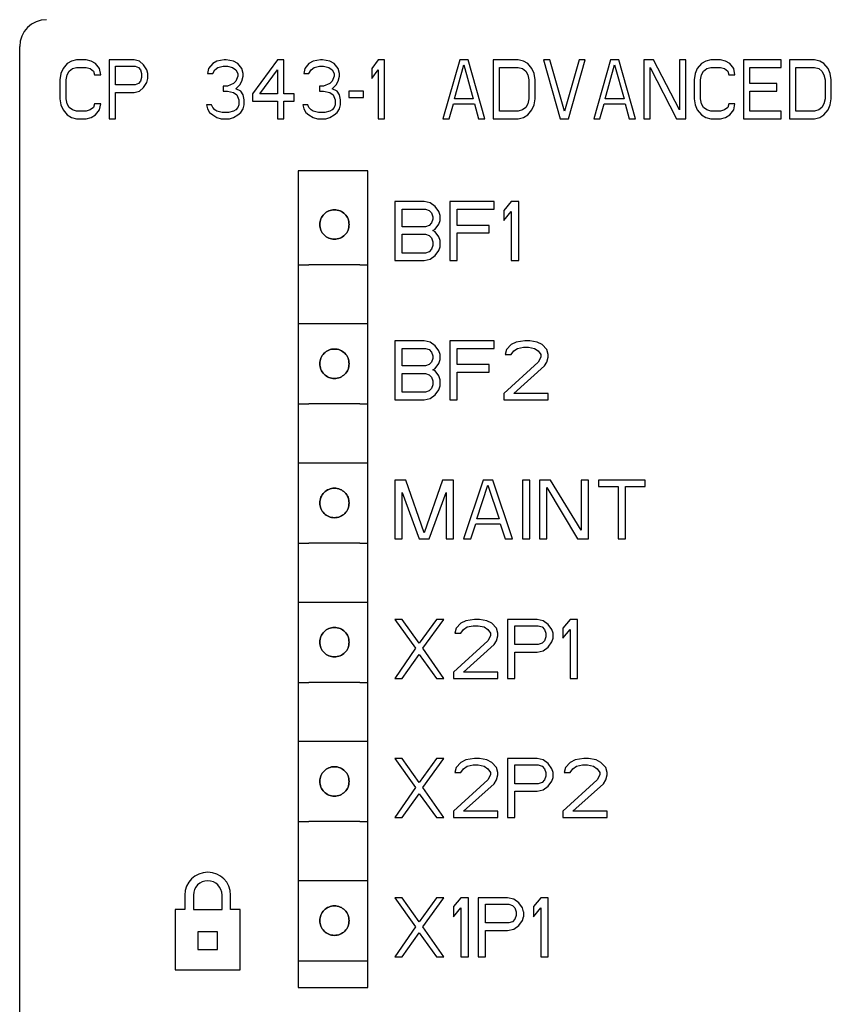
# Model space of a CAD drawing. Extents: x 0 to 594, y 0 to 420.
# Drawn here: x 75 to 106, y 246 to 282 of the extents above; entities that cross this region are included whole.
import ezdxf

# ---------------------------------------------------------------- set-up
doc = ezdxf.new("R2010")
doc.units = 0
doc.header["$LTSCALE"] = 32.67
doc.header["$MEASUREMENT"] = 0
doc.layers.add('20000_FRONT_O', color=7, linetype='CONTINUOUS')

msp = doc.modelspace()

# ---------------------------------------------------------------- linework, layer by layer
at = {"layer": '20000_FRONT_O'}
for p, q in [((75.235, 212.299), (75.235, 281.449)), ((76.852, 280.621), (76.774, 280.434)), ((77.008, 280.809), (76.852, 280.621)), ((77.165, 280.902), (77.008, 280.809)), ((77.086, 280.528), (77.204, 280.621)), ((77.36, 280.949), (77.165, 280.902)), ((77.204, 280.621), (77.36, 280.668)), ((77.712, 280.949), (77.36, 280.949)), ((77.36, 280.668), (77.712, 280.668)), ((77.907, 280.902), (77.712, 280.949)), ((77.712, 280.668), (77.868, 280.621)), ((77.868, 280.621), (77.985, 280.528)), ((78.063, 280.809), (77.907, 280.902)), ((78.22, 280.621), (78.063, 280.809)), ((78.259, 280.387), (78.22, 280.621)), ((79.509, 280.949), (78.571, 280.949)), ((78.571, 280.949), (78.571, 278.749)), ((78.806, 280.715), (79.548, 280.715)), ((78.806, 280.013), (78.806, 280.715)), ((79.705, 280.902), (79.509, 280.949)), ((79.548, 280.715), (79.666, 280.668)), ((79.666, 280.668), (79.744, 280.575)), ((79.861, 280.762), (79.705, 280.902)), ((79.978, 280.575), (79.861, 280.762)), ((82.284, 280.621), (82.245, 280.434)), ((82.44, 280.809), (82.284, 280.621)), ((82.596, 280.902), (82.44, 280.809)), ((82.518, 280.575), (82.636, 280.668)), ((82.87, 280.949), (82.596, 280.902)), ((82.636, 280.668), (82.831, 280.715)), ((82.831, 280.715), (82.987, 280.715)), ((82.948, 280.949), (82.87, 280.949)), ((83.222, 280.902), (82.948, 280.949)), ((82.987, 280.715), (83.183, 280.668)), ((83.183, 280.668), (83.3, 280.575)), ((83.378, 280.809), (83.222, 280.902)), ((83.534, 280.621), (83.378, 280.809)), ((83.573, 280.434), (83.534, 280.621)), ((84.863, 280.949), (83.925, 279.685)), ((85.098, 280.949), (84.863, 280.949)), ((85.098, 279.685), (85.098, 280.949)), ((85.879, 280.621), (85.84, 280.434)), ((86.035, 280.809), (85.879, 280.621)), ((86.192, 280.902), (86.035, 280.809)), ((86.114, 280.575), (86.231, 280.668)), ((86.465, 280.949), (86.192, 280.902)), ((86.231, 280.668), (86.426, 280.715)), ((86.426, 280.715), (86.583, 280.715)), ((86.543, 280.949), (86.465, 280.949)), ((86.817, 280.902), (86.543, 280.949)), ((86.583, 280.715), (86.778, 280.668)), ((86.778, 280.668), (86.895, 280.575)), ((86.973, 280.809), (86.817, 280.902)), ((87.13, 280.621), (86.973, 280.809)), ((87.169, 280.434), (87.13, 280.621)), ((88.615, 280.949), (88.38, 280.621)), ((88.38, 280.621), (88.38, 280.247)), ((88.849, 280.949), (88.615, 280.949)), ((88.849, 278.749), (88.849, 280.949)), ((91.663, 280.949), (91.037, 278.749)), ((91.467, 279.498), (91.819, 280.762)), ((91.975, 280.949), (91.663, 280.949)), ((91.819, 280.762), (92.171, 279.498)), ((92.601, 278.749), (91.975, 280.949)), ((93.851, 280.949), (92.913, 280.949)), ((92.913, 280.949), (92.913, 278.749)), ((93.148, 279.03), (93.148, 280.668)), ((93.148, 280.668), (93.851, 280.668)), ((94.047, 280.902), (93.851, 280.949)), ((93.851, 280.668), (94.007, 280.621)), ((94.007, 280.621), (94.125, 280.528)), ((94.203, 280.809), (94.047, 280.902)), ((94.359, 280.621), (94.203, 280.809)), ((94.437, 280.434), (94.359, 280.621)), ((95.024, 280.949), (94.789, 280.949)), ((94.789, 280.949), (95.414, 278.749)), ((95.571, 279.03), (95.024, 280.949)), ((96.118, 280.949), (95.571, 279.03)), ((95.727, 278.749), (96.352, 280.949)), ((96.352, 280.949), (96.118, 280.949)), ((97.29, 280.949), (96.665, 278.749)), ((97.095, 279.498), (97.446, 280.762)), ((97.603, 280.949), (97.29, 280.949)), ((97.446, 280.762), (97.798, 279.498)), ((98.228, 278.749), (97.603, 280.949)), ((98.541, 280.949), (98.541, 278.749)), ((98.892, 280.949), (98.541, 280.949)), ((98.775, 280.668), (99.752, 278.749)), ((98.775, 278.749), (98.775, 280.668)), ((99.869, 279.077), (98.892, 280.949)), ((100.104, 280.949), (99.869, 280.949)), ((99.869, 280.949), (99.869, 279.498)), ((100.104, 279.498), (100.104, 280.949)), ((100.534, 280.621), (100.455, 280.434)), ((100.69, 280.809), (100.534, 280.621)), ((100.846, 280.902), (100.69, 280.809)), ((100.768, 280.528), (100.885, 280.621)), ((101.042, 280.949), (100.846, 280.902)), ((100.885, 280.621), (101.042, 280.668)), ((101.393, 280.949), (101.042, 280.949)), ((101.042, 280.668), (101.393, 280.668)), ((101.589, 280.902), (101.393, 280.949)), ((101.393, 280.668), (101.55, 280.621)), ((101.55, 280.621), (101.667, 280.528)), ((101.745, 280.809), (101.589, 280.902)), ((101.901, 280.621), (101.745, 280.809)), ((101.94, 280.387), (101.901, 280.621)), ((102.253, 280.949), (102.253, 278.749)), ((103.66, 280.949), (102.253, 280.949)), ((102.488, 280.668), (103.66, 280.668)), ((102.488, 280.06), (102.488, 280.668)), ((103.66, 280.668), (103.66, 280.949)), ((103.973, 280.949), (103.973, 278.749)), ((104.91, 280.949), (103.973, 280.949)), ((104.207, 280.668), (104.91, 280.668)), ((104.207, 279.03), (104.207, 280.668)), ((105.106, 280.902), (104.91, 280.949)), ((104.91, 280.668), (105.067, 280.621)), ((105.067, 280.621), (105.184, 280.528)), ((105.262, 280.809), (105.106, 280.902)), ((105.418, 280.621), (105.262, 280.809)), ((105.497, 280.434), (105.418, 280.621)), ((76.774, 280.434), (76.735, 280.2)), ((76.969, 280.2), (77.008, 280.387)), ((77.008, 280.387), (77.086, 280.528)), ((77.985, 280.528), (78.024, 280.387)), ((78.024, 280.387), (78.259, 280.387)), ((79.744, 280.575), (79.783, 280.434)), ((79.783, 280.294), (79.744, 280.153)), ((79.783, 280.434), (79.783, 280.294)), ((80.017, 280.434), (79.978, 280.575)), ((79.978, 280.107), (80.017, 280.247)), ((80.017, 280.247), (80.017, 280.434)), ((82.245, 280.434), (82.44, 280.434)), ((82.44, 280.434), (82.518, 280.575)), ((83.3, 280.575), (83.378, 280.434)), ((83.378, 280.341), (83.3, 280.153)), ((83.378, 280.434), (83.378, 280.341)), ((83.534, 280.153), (83.573, 280.341)), ((83.573, 280.341), (83.573, 280.434)), ((84.199, 279.685), (84.863, 280.575)), ((84.863, 280.575), (84.863, 279.685)), ((85.84, 280.434), (86.035, 280.434)), ((86.035, 280.434), (86.114, 280.575)), ((86.895, 280.575), (86.973, 280.434)), ((86.973, 280.341), (86.895, 280.153)), ((86.973, 280.434), (86.973, 280.341)), ((87.13, 280.153), (87.169, 280.341)), ((87.169, 280.341), (87.169, 280.434)), ((88.38, 280.247), (88.615, 280.575)), ((88.615, 280.575), (88.615, 278.749)), ((94.125, 280.528), (94.203, 280.387)), ((94.203, 280.387), (94.242, 280.2)), ((94.476, 280.2), (94.437, 280.434)), ((100.455, 280.434), (100.416, 280.2)), ((100.651, 280.2), (100.69, 280.387)), ((100.69, 280.387), (100.768, 280.528)), ((101.667, 280.528), (101.706, 280.387)), ((101.706, 280.387), (101.94, 280.387)), ((105.184, 280.528), (105.262, 280.387)), ((105.262, 280.387), (105.301, 280.2)), ((105.536, 280.2), (105.497, 280.434)), ((76.735, 280.2), (76.735, 279.498)), ((76.969, 279.498), (76.969, 280.2)), ((79.548, 280.013), (78.806, 280.013)), ((79.666, 280.06), (79.548, 280.013)), ((79.744, 280.153), (79.666, 280.06)), ((79.705, 279.779), (79.861, 279.919)), ((79.861, 279.919), (79.978, 280.107)), ((82.831, 279.966), (82.831, 279.779)), ((82.987, 279.966), (82.831, 279.966)), ((83.222, 280.06), (82.987, 279.966)), ((83.3, 280.153), (83.222, 280.06)), ((83.3, 279.872), (83.456, 280.013)), ((83.495, 279.779), (83.3, 279.872)), ((83.456, 280.013), (83.534, 280.153)), ((86.426, 279.966), (86.426, 279.779)), ((86.583, 279.966), (86.426, 279.966)), ((86.817, 280.06), (86.583, 279.966)), ((86.895, 280.153), (86.817, 280.06)), ((86.895, 279.872), (87.051, 280.013)), ((87.091, 279.779), (86.895, 279.872)), ((87.051, 280.013), (87.13, 280.153)), ((94.242, 280.2), (94.242, 279.498)), ((94.476, 279.498), (94.476, 280.2)), ((100.416, 280.2), (100.416, 279.498)), ((100.651, 279.498), (100.651, 280.2)), ((103.504, 280.06), (102.488, 280.06)), ((103.504, 279.779), (103.504, 280.06)), ((105.301, 280.2), (105.301, 279.498)), ((105.536, 279.498), (105.536, 280.2)), ((76.735, 279.498), (76.774, 279.264)), ((77.008, 279.311), (76.969, 279.498)), ((78.806, 279.732), (79.509, 279.732)), ((78.806, 278.749), (78.806, 279.732)), ((79.509, 279.732), (79.705, 279.779)), ((82.831, 279.779), (82.987, 279.779)), ((82.987, 279.779), (83.222, 279.732)), ((83.222, 279.732), (83.339, 279.638)), ((83.339, 279.638), (83.417, 279.451)), ((83.573, 279.638), (83.495, 279.779)), ((83.613, 279.451), (83.573, 279.638)), ((83.925, 279.685), (83.925, 279.404)), ((84.863, 279.685), (84.199, 279.685)), ((85.488, 279.685), (85.098, 279.685)), ((85.488, 279.404), (85.488, 279.685)), ((86.426, 279.779), (86.583, 279.779)), ((86.583, 279.779), (86.817, 279.732)), ((86.817, 279.732), (86.934, 279.638)), ((86.934, 279.638), (87.012, 279.451)), ((87.169, 279.638), (87.091, 279.779)), ((87.208, 279.451), (87.169, 279.638)), ((88.068, 279.779), (87.52, 279.779)), ((87.52, 279.779), (87.52, 279.545)), ((87.52, 279.545), (88.068, 279.545)), ((88.068, 279.545), (88.068, 279.779)), ((92.171, 279.498), (91.467, 279.498)), ((94.242, 279.498), (94.203, 279.311)), ((94.437, 279.264), (94.476, 279.498)), ((97.798, 279.498), (97.095, 279.498)), ((99.869, 279.498), (99.869, 279.077)), ((100.104, 278.749), (100.104, 279.498)), ((100.416, 279.498), (100.455, 279.264)), ((100.69, 279.311), (100.651, 279.498)), ((102.488, 279.779), (103.504, 279.779)), ((102.488, 279.03), (102.488, 279.779)), ((105.301, 279.498), (105.262, 279.311)), ((105.497, 279.264), (105.536, 279.498)), ((76.774, 279.264), (76.852, 279.077)), ((77.086, 279.17), (77.008, 279.311)), ((77.204, 279.077), (77.086, 279.17)), ((77.985, 279.17), (77.868, 279.077)), ((78.024, 279.311), (77.985, 279.17)), ((78.259, 279.311), (78.024, 279.311)), ((78.22, 279.077), (78.259, 279.311)), ((82.401, 279.264), (82.206, 279.264)), ((82.206, 279.264), (82.245, 279.124)), ((82.245, 279.124), (82.323, 278.983)), ((82.44, 279.17), (82.401, 279.264)), ((82.518, 279.077), (82.44, 279.17)), ((83.378, 279.17), (83.3, 279.077)), ((83.417, 279.264), (83.378, 279.17)), ((83.417, 279.451), (83.417, 279.264)), ((83.495, 278.983), (83.573, 279.124)), ((83.573, 279.124), (83.613, 279.264)), ((83.613, 279.264), (83.613, 279.451)), ((83.925, 279.404), (84.863, 279.404)), ((84.863, 279.404), (84.863, 278.749)), ((85.098, 278.749), (85.098, 279.404)), ((85.098, 279.404), (85.488, 279.404)), ((85.996, 279.264), (85.801, 279.264)), ((85.801, 279.264), (85.84, 279.124)), ((85.84, 279.124), (85.918, 278.983)), ((86.035, 279.17), (85.996, 279.264)), ((86.114, 279.077), (86.035, 279.17)), ((86.973, 279.17), (86.895, 279.077)), ((87.012, 279.264), (86.973, 279.17)), ((87.012, 279.451), (87.012, 279.264)), ((87.091, 278.983), (87.169, 279.124)), ((87.169, 279.124), (87.208, 279.264)), ((87.208, 279.264), (87.208, 279.451)), ((91.272, 278.749), (91.428, 279.311)), ((91.428, 279.311), (92.21, 279.311)), ((92.21, 279.311), (92.366, 278.749)), ((94.125, 279.17), (94.007, 279.077)), ((94.203, 279.311), (94.125, 279.17)), ((94.359, 279.077), (94.437, 279.264)), ((96.899, 278.749), (97.056, 279.311)), ((97.056, 279.311), (97.837, 279.311)), ((97.837, 279.311), (97.994, 278.749)), ((100.455, 279.264), (100.534, 279.077)), ((100.768, 279.17), (100.69, 279.311)), ((100.885, 279.077), (100.768, 279.17)), ((101.667, 279.17), (101.55, 279.077)), ((101.706, 279.311), (101.667, 279.17)), ((101.94, 279.311), (101.706, 279.311)), ((101.901, 279.077), (101.94, 279.311)), ((105.184, 279.17), (105.067, 279.077)), ((105.262, 279.311), (105.184, 279.17)), ((105.418, 279.077), (105.497, 279.264)), ((76.852, 279.077), (77.008, 278.89)), ((77.008, 278.89), (77.165, 278.796)), ((77.165, 278.796), (77.36, 278.749)), ((77.36, 279.03), (77.204, 279.077)), ((77.712, 279.03), (77.36, 279.03)), ((77.868, 279.077), (77.712, 279.03)), ((77.712, 278.749), (77.907, 278.796)), ((77.907, 278.796), (78.063, 278.89)), ((78.063, 278.89), (78.22, 279.077)), ((82.323, 278.983), (82.44, 278.89)), ((82.44, 278.89), (82.596, 278.796)), ((82.596, 279.03), (82.518, 279.077)), ((82.792, 278.983), (82.596, 279.03)), ((82.596, 278.796), (82.753, 278.749)), ((83.026, 278.983), (82.792, 278.983)), ((83.222, 279.03), (83.026, 278.983)), ((83.065, 278.749), (83.222, 278.796)), ((83.3, 279.077), (83.222, 279.03)), ((83.222, 278.796), (83.378, 278.89)), ((83.378, 278.89), (83.495, 278.983)), ((85.918, 278.983), (86.035, 278.89)), ((86.035, 278.89), (86.192, 278.796)), ((86.192, 279.03), (86.114, 279.077)), ((86.387, 278.983), (86.192, 279.03)), ((86.192, 278.796), (86.348, 278.749)), ((86.622, 278.983), (86.387, 278.983)), ((86.817, 279.03), (86.622, 278.983)), ((86.661, 278.749), (86.817, 278.796)), ((86.895, 279.077), (86.817, 279.03)), ((86.817, 278.796), (86.973, 278.89)), ((86.973, 278.89), (87.091, 278.983)), ((93.851, 279.03), (93.148, 279.03)), ((94.007, 279.077), (93.851, 279.03)), ((93.851, 278.749), (94.047, 278.796)), ((94.047, 278.796), (94.203, 278.89)), ((94.203, 278.89), (94.359, 279.077)), ((100.534, 279.077), (100.69, 278.89)), ((100.69, 278.89), (100.846, 278.796)), ((100.846, 278.796), (101.042, 278.749)), ((101.042, 279.03), (100.885, 279.077)), ((101.393, 279.03), (101.042, 279.03)), ((101.55, 279.077), (101.393, 279.03)), ((101.393, 278.749), (101.589, 278.796)), ((101.589, 278.796), (101.745, 278.89)), ((101.745, 278.89), (101.901, 279.077)), ((103.66, 279.03), (102.488, 279.03)), ((103.66, 278.749), (103.66, 279.03)), ((104.91, 279.03), (104.207, 279.03)), ((105.067, 279.077), (104.91, 279.03)), ((104.91, 278.749), (105.106, 278.796)), ((105.106, 278.796), (105.262, 278.89)), ((105.262, 278.89), (105.418, 279.077)), ((77.36, 278.749), (77.712, 278.749)), ((78.571, 278.749), (78.806, 278.749)), ((82.753, 278.749), (83.065, 278.749)), ((84.863, 278.749), (85.098, 278.749)), ((86.348, 278.749), (86.661, 278.749)), ((88.615, 278.749), (88.849, 278.749)), ((91.037, 278.749), (91.272, 278.749)), ((92.366, 278.749), (92.601, 278.749)), ((92.913, 278.749), (93.851, 278.749)), ((95.414, 278.749), (95.727, 278.749)), ((96.665, 278.749), (96.899, 278.749)), ((97.994, 278.749), (98.228, 278.749)), ((98.541, 278.749), (98.775, 278.749)), ((99.752, 278.749), (100.104, 278.749)), ((101.042, 278.749), (101.393, 278.749)), ((102.253, 278.749), (103.66, 278.749)), ((103.973, 278.749), (104.91, 278.749)), ((88.235, 276.799), (85.635, 276.799)), ((85.635, 276.799), (85.635, 246.299)), ((88.235, 246.299), (88.235, 276.799)), ((89.235, 275.654), (89.235, 273.454)), ((90.335, 275.654), (89.235, 275.654)), ((90.564, 275.607), (90.335, 275.654)), ((90.747, 275.467), (90.564, 275.607)), ((90.885, 275.28), (90.747, 275.467)), ((92.947, 275.654), (91.297, 275.654)), ((91.297, 275.654), (91.297, 273.454)), ((92.947, 275.373), (92.947, 275.654)), ((93.589, 275.654), (93.314, 275.326)), ((93.864, 275.654), (93.589, 275.654)), ((93.864, 273.454), (93.864, 275.654)), ((89.51, 275.373), (90.381, 275.373)), ((89.51, 274.718), (89.51, 275.373)), ((90.381, 275.373), (90.518, 275.326)), ((90.518, 275.326), (90.61, 275.233)), ((90.61, 275.233), (90.656, 275.092)), ((90.656, 275.092), (90.656, 274.999)), ((90.931, 275.139), (90.885, 275.28)), ((90.931, 274.952), (90.931, 275.139)), ((91.572, 274.765), (91.572, 275.373)), ((91.572, 275.373), (92.947, 275.373)), ((93.314, 275.326), (93.314, 274.952)), ((93.314, 274.952), (93.589, 275.28)), ((93.589, 275.28), (93.589, 273.454)), ((90.381, 274.718), (89.51, 274.718)), ((90.518, 274.765), (90.381, 274.718)), ((90.61, 274.858), (90.518, 274.765)), ((90.656, 274.999), (90.61, 274.858)), ((90.747, 274.624), (90.885, 274.812)), ((90.885, 274.812), (90.931, 274.952)), ((92.764, 274.765), (91.572, 274.765)), ((92.764, 274.484), (92.764, 274.765)), ((89.51, 274.437), (90.381, 274.437)), ((89.51, 273.735), (89.51, 274.437)), ((90.381, 274.437), (90.518, 274.39)), ((90.518, 274.39), (90.61, 274.297)), ((90.656, 274.577), (90.747, 274.624)), ((90.747, 274.531), (90.656, 274.577)), ((90.885, 274.343), (90.747, 274.531)), ((90.931, 274.203), (90.885, 274.343)), ((91.572, 273.454), (91.572, 274.484)), ((91.572, 274.484), (92.764, 274.484)), ((90.61, 274.297), (90.656, 274.156)), ((90.656, 274.016), (90.61, 273.875)), ((90.656, 274.156), (90.656, 274.016)), ((90.931, 273.969), (90.931, 274.203)), ((90.381, 273.735), (89.51, 273.735)), ((90.518, 273.782), (90.381, 273.735)), ((90.61, 273.875), (90.518, 273.782)), ((90.564, 273.501), (90.747, 273.641)), ((90.747, 273.641), (90.885, 273.829)), ((90.885, 273.829), (90.931, 273.969)), ((85.635, 273.299), (86.035, 273.299)), ((87.935, 273.299), (86.035, 273.299)), ((87.935, 273.299), (88.235, 273.299)), ((89.235, 273.454), (90.335, 273.454)), ((90.335, 273.454), (90.564, 273.501)), ((91.297, 273.454), (91.572, 273.454)), ((93.589, 273.454), (93.864, 273.454)), ((85.635, 271.099), (86.035, 271.099)), ((86.035, 271.099), (87.935, 271.099)), ((87.935, 271.099), (88.235, 271.099)), ((89.235, 270.454), (89.235, 268.254)), ((90.335, 270.454), (89.235, 270.454)), ((90.564, 270.407), (90.335, 270.454)), ((90.747, 270.267), (90.564, 270.407)), ((92.947, 270.454), (91.297, 270.454)), ((91.297, 270.454), (91.297, 268.254)), ((92.947, 270.173), (92.947, 270.454)), ((93.589, 270.314), (93.406, 270.126)), ((93.772, 270.407), (93.589, 270.314)), ((94.093, 270.454), (93.772, 270.407)), ((94.276, 270.454), (94.093, 270.454)), ((94.551, 270.407), (94.276, 270.454)), ((94.735, 270.314), (94.551, 270.407)), ((94.918, 270.126), (94.735, 270.314)), ((89.51, 270.173), (90.381, 270.173)), ((89.51, 269.518), (89.51, 270.173)), ((90.381, 270.173), (90.518, 270.126)), ((90.518, 270.126), (90.61, 270.033)), ((90.61, 270.033), (90.656, 269.892)), ((90.885, 270.08), (90.747, 270.267)), ((90.931, 269.939), (90.885, 270.08)), ((90.931, 269.752), (90.931, 269.939)), ((91.572, 269.565), (91.572, 270.173)), ((91.572, 270.173), (92.947, 270.173)), ((93.406, 270.126), (93.36, 269.939)), ((93.36, 269.939), (93.589, 269.939)), ((93.589, 269.939), (93.681, 270.08)), ((93.681, 270.08), (93.818, 270.173)), ((93.818, 270.173), (94.047, 270.22)), ((94.047, 270.22), (94.231, 270.22)), ((94.231, 270.22), (94.46, 270.173)), ((94.46, 270.173), (94.597, 270.08)), ((94.597, 270.08), (94.689, 269.939)), ((94.689, 269.939), (94.689, 269.846)), ((94.964, 269.939), (94.918, 270.126)), ((94.964, 269.846), (94.964, 269.939)), ((90.518, 269.565), (90.381, 269.518)), ((90.61, 269.658), (90.518, 269.565)), ((90.656, 269.799), (90.61, 269.658)), ((90.656, 269.892), (90.656, 269.799)), ((90.747, 269.424), (90.885, 269.612)), ((90.885, 269.612), (90.931, 269.752)), ((92.764, 269.565), (91.572, 269.565)), ((92.764, 269.284), (92.764, 269.565)), ((94.597, 269.658), (93.314, 268.488)), ((94.689, 269.846), (94.597, 269.658)), ((94.826, 269.518), (94.918, 269.658)), ((94.918, 269.658), (94.964, 269.846)), ((90.381, 269.518), (89.51, 269.518)), ((89.51, 269.237), (90.381, 269.237)), ((89.51, 268.535), (89.51, 269.237)), ((90.381, 269.237), (90.518, 269.19)), ((90.656, 269.377), (90.747, 269.424)), ((90.747, 269.331), (90.656, 269.377)), ((90.885, 269.143), (90.747, 269.331)), ((91.572, 268.254), (91.572, 269.284)), ((91.572, 269.284), (92.764, 269.284)), ((93.681, 268.488), (94.826, 269.518)), ((90.518, 269.19), (90.61, 269.097)), ((90.61, 269.097), (90.656, 268.956)), ((90.656, 268.956), (90.656, 268.816)), ((90.931, 269.003), (90.885, 269.143)), ((90.931, 268.769), (90.931, 269.003)), ((90.381, 268.535), (89.51, 268.535)), ((90.518, 268.582), (90.381, 268.535)), ((90.61, 268.675), (90.518, 268.582)), ((90.656, 268.816), (90.61, 268.675)), ((90.747, 268.441), (90.885, 268.629)), ((90.885, 268.629), (90.931, 268.769)), ((93.314, 268.488), (93.314, 268.254)), ((94.964, 268.488), (93.681, 268.488)), ((94.964, 268.254), (94.964, 268.488)), ((85.635, 268.099), (86.035, 268.099)), ((87.935, 268.099), (86.035, 268.099)), ((87.935, 268.099), (88.235, 268.099)), ((89.235, 268.254), (90.335, 268.254)), ((90.335, 268.254), (90.564, 268.301)), ((90.564, 268.301), (90.747, 268.441)), ((91.297, 268.254), (91.572, 268.254)), ((93.314, 268.254), (94.964, 268.254)), ((85.635, 265.899), (86.035, 265.899)), ((86.035, 265.899), (87.935, 265.899)), ((87.935, 265.899), (88.235, 265.899)), ((89.647, 265.254), (89.235, 265.254)), ((89.235, 265.254), (89.235, 263.054)), ((90.335, 263.288), (89.647, 265.254)), ((91.022, 265.254), (90.335, 263.288)), ((91.435, 265.254), (91.022, 265.254)), ((91.435, 263.054), (91.435, 265.254)), ((92.535, 265.254), (91.801, 263.054)), ((92.901, 265.254), (92.535, 265.254)), ((93.635, 263.054), (92.901, 265.254)), ((94.276, 265.254), (94.001, 265.254)), ((94.001, 265.254), (94.001, 263.054)), ((94.276, 263.054), (94.276, 265.254)), ((95.056, 265.254), (94.643, 265.254)), ((94.643, 265.254), (94.643, 263.054)), ((96.201, 263.382), (95.056, 265.254)), ((96.476, 265.254), (96.201, 265.254)), ((96.201, 265.254), (96.201, 263.382)), ((96.476, 263.054), (96.476, 265.254)), ((96.843, 265.254), (96.843, 265.02)), ((98.585, 265.254), (96.843, 265.254)), ((98.585, 265.02), (98.585, 265.254)), ((89.51, 263.054), (89.51, 264.786)), ((89.51, 264.786), (90.151, 263.054)), ((90.518, 263.054), (91.16, 264.786)), ((91.16, 264.786), (91.16, 263.054)), ((92.306, 263.803), (92.718, 265.067)), ((92.718, 265.067), (93.131, 263.803)), ((94.918, 263.054), (94.918, 264.973)), ((94.918, 264.973), (96.064, 263.054)), ((96.843, 265.02), (97.576, 265.02)), ((97.576, 265.02), (97.576, 263.054)), ((97.851, 263.054), (97.851, 265.02)), ((97.851, 265.02), (98.585, 265.02)), ((93.131, 263.803), (92.306, 263.803)), ((92.076, 263.054), (92.26, 263.616)), ((92.26, 263.616), (93.176, 263.616)), ((93.176, 263.616), (93.36, 263.054)), ((89.235, 263.054), (89.51, 263.054)), ((90.151, 263.054), (90.518, 263.054)), ((91.16, 263.054), (91.435, 263.054)), ((91.801, 263.054), (92.076, 263.054)), ((93.36, 263.054), (93.635, 263.054)), ((94.001, 263.054), (94.276, 263.054)), ((94.643, 263.054), (94.918, 263.054)), ((96.064, 263.054), (96.476, 263.054)), ((97.576, 263.054), (97.851, 263.054)), ((85.635, 262.899), (86.035, 262.899)), ((87.935, 262.899), (86.035, 262.899)), ((87.935, 262.899), (88.235, 262.899)), ((85.635, 260.699), (86.035, 260.699)), ((86.035, 260.699), (87.935, 260.699)), ((87.935, 260.699), (88.235, 260.699)), ((89.51, 260.049), (89.235, 260.049)), ((89.235, 260.049), (90.014, 258.972)), ((90.151, 259.16), (89.51, 260.049)), ((90.793, 260.049), (90.151, 259.16)), ((90.289, 258.972), (91.068, 260.049)), ((91.068, 260.049), (90.793, 260.049)), ((91.893, 260.002), (91.71, 259.909)), ((92.214, 260.049), (91.893, 260.002)), ((92.397, 260.049), (92.214, 260.049)), ((92.672, 260.002), (92.397, 260.049)), ((92.856, 259.909), (92.672, 260.002)), ((94.551, 260.049), (93.451, 260.049)), ((93.451, 260.049), (93.451, 257.849)), ((94.781, 260.002), (94.551, 260.049)), ((94.964, 259.862), (94.781, 260.002)), ((95.789, 260.049), (95.514, 259.721)), ((96.064, 260.049), (95.789, 260.049)), ((96.064, 257.849), (96.064, 260.049)), ((91.526, 259.721), (91.481, 259.534)), ((91.71, 259.909), (91.526, 259.721)), ((91.71, 259.534), (91.801, 259.675)), ((91.801, 259.675), (91.939, 259.768)), ((91.939, 259.768), (92.168, 259.815)), ((92.168, 259.815), (92.351, 259.815)), ((92.351, 259.815), (92.581, 259.768)), ((92.581, 259.768), (92.718, 259.675)), ((92.718, 259.675), (92.81, 259.534)), ((93.039, 259.721), (92.856, 259.909)), ((93.085, 259.534), (93.039, 259.721)), ((93.726, 259.815), (94.597, 259.815)), ((93.726, 259.113), (93.726, 259.815)), ((94.597, 259.815), (94.735, 259.768)), ((94.735, 259.768), (94.826, 259.675)), ((94.826, 259.675), (94.872, 259.534)), ((95.101, 259.675), (94.964, 259.862)), ((95.147, 259.534), (95.101, 259.675)), ((95.514, 259.721), (95.514, 259.347)), ((95.514, 259.347), (95.789, 259.675)), ((95.789, 259.675), (95.789, 257.849)), ((91.481, 259.534), (91.71, 259.534)), ((92.81, 259.441), (92.718, 259.253)), ((92.81, 259.534), (92.81, 259.441)), ((93.039, 259.253), (93.085, 259.441)), ((93.085, 259.441), (93.085, 259.534)), ((94.872, 259.394), (94.826, 259.253)), ((94.872, 259.534), (94.872, 259.394)), ((95.101, 259.207), (95.147, 259.347)), ((95.147, 259.347), (95.147, 259.534)), ((90.014, 258.972), (89.235, 257.849)), ((91.068, 257.849), (90.289, 258.972)), ((92.718, 259.253), (91.435, 258.083)), ((91.801, 258.083), (92.947, 259.113)), ((92.947, 259.113), (93.039, 259.253)), ((94.597, 259.113), (93.726, 259.113)), ((94.735, 259.16), (94.597, 259.113)), ((94.826, 259.253), (94.735, 259.16)), ((94.781, 258.879), (94.964, 259.019)), ((94.964, 259.019), (95.101, 259.207)), ((89.51, 257.849), (90.151, 258.738)), ((90.151, 258.738), (90.793, 257.849)), ((93.726, 258.832), (94.551, 258.832)), ((93.726, 257.849), (93.726, 258.832)), ((94.551, 258.832), (94.781, 258.879)), ((89.235, 257.849), (89.51, 257.849)), ((90.793, 257.849), (91.068, 257.849)), ((91.435, 258.083), (91.435, 257.849)), ((91.435, 257.849), (93.085, 257.849)), ((93.085, 258.083), (91.801, 258.083)), ((93.085, 257.849), (93.085, 258.083)), ((93.451, 257.849), (93.726, 257.849)), ((95.789, 257.849), (96.064, 257.849)), ((85.635, 257.699), (86.035, 257.699)), ((87.935, 257.699), (86.035, 257.699)), ((87.935, 257.699), (88.235, 257.699)), ((85.635, 255.499), (86.035, 255.499)), ((86.035, 255.499), (87.935, 255.499)), ((87.935, 255.499), (88.235, 255.499)), ((89.235, 254.849), (90.014, 253.772)), ((89.51, 254.849), (89.235, 254.849)), ((90.151, 253.96), (89.51, 254.849)), ((90.793, 254.849), (90.151, 253.96)), ((90.289, 253.772), (91.068, 254.849)), ((91.068, 254.849), (90.793, 254.849)), ((91.526, 254.521), (91.481, 254.334)), ((91.71, 254.709), (91.526, 254.521)), ((91.893, 254.802), (91.71, 254.709)), ((91.801, 254.475), (91.939, 254.568)), ((92.214, 254.849), (91.893, 254.802)), ((91.939, 254.568), (92.168, 254.615)), ((92.168, 254.615), (92.351, 254.615)), ((92.397, 254.849), (92.214, 254.849)), ((92.351, 254.615), (92.581, 254.568)), ((92.672, 254.802), (92.397, 254.849)), ((92.581, 254.568), (92.718, 254.475)), ((92.856, 254.709), (92.672, 254.802)), ((93.039, 254.521), (92.856, 254.709)), ((93.085, 254.334), (93.039, 254.521)), ((94.551, 254.849), (93.451, 254.849)), ((93.451, 254.849), (93.451, 252.649)), ((93.726, 254.615), (94.597, 254.615)), ((93.726, 253.913), (93.726, 254.615)), ((94.781, 254.802), (94.551, 254.849)), ((94.597, 254.615), (94.735, 254.568)), ((94.735, 254.568), (94.826, 254.475)), ((94.964, 254.662), (94.781, 254.802)), ((95.101, 254.475), (94.964, 254.662)), ((95.606, 254.521), (95.56, 254.334)), ((95.789, 254.709), (95.606, 254.521)), ((95.972, 254.802), (95.789, 254.709)), ((95.881, 254.475), (96.018, 254.568)), ((96.293, 254.849), (95.972, 254.802)), ((96.018, 254.568), (96.247, 254.615)), ((96.247, 254.615), (96.431, 254.615)), ((96.476, 254.849), (96.293, 254.849)), ((96.431, 254.615), (96.66, 254.568)), ((96.751, 254.802), (96.476, 254.849)), ((96.66, 254.568), (96.797, 254.475)), ((96.935, 254.709), (96.751, 254.802)), ((97.118, 254.521), (96.935, 254.709)), ((97.164, 254.334), (97.118, 254.521)), ((91.481, 254.334), (91.71, 254.334)), ((91.71, 254.334), (91.801, 254.475)), ((92.718, 254.475), (92.81, 254.334)), ((92.81, 254.241), (92.718, 254.053)), ((92.81, 254.334), (92.81, 254.241)), ((93.039, 254.053), (93.085, 254.241)), ((93.085, 254.241), (93.085, 254.334)), ((94.826, 254.475), (94.872, 254.334)), ((94.872, 254.194), (94.826, 254.053)), ((94.872, 254.334), (94.872, 254.194)), ((95.147, 254.334), (95.101, 254.475)), ((95.101, 254.007), (95.147, 254.147)), ((95.147, 254.147), (95.147, 254.334)), ((95.56, 254.334), (95.789, 254.334)), ((95.789, 254.334), (95.881, 254.475)), ((96.797, 254.475), (96.889, 254.334)), ((96.889, 254.241), (96.797, 254.053)), ((96.889, 254.334), (96.889, 254.241)), ((97.118, 254.053), (97.164, 254.241)), ((97.164, 254.241), (97.164, 254.334)), ((90.014, 253.772), (89.235, 252.649)), ((91.068, 252.649), (90.289, 253.772)), ((92.718, 254.053), (91.435, 252.883)), ((91.801, 252.883), (92.947, 253.913)), ((92.947, 253.913), (93.039, 254.053)), ((94.597, 253.913), (93.726, 253.913)), ((94.735, 253.96), (94.597, 253.913)), ((94.826, 254.053), (94.735, 253.96)), ((94.781, 253.679), (94.964, 253.819)), ((94.964, 253.819), (95.101, 254.007)), ((96.797, 254.053), (95.514, 252.883)), ((95.881, 252.883), (97.026, 253.913)), ((97.026, 253.913), (97.118, 254.053)), ((89.51, 252.649), (90.151, 253.538)), ((90.151, 253.538), (90.793, 252.649)), ((93.726, 253.632), (94.551, 253.632)), ((93.726, 252.649), (93.726, 253.632)), ((94.551, 253.632), (94.781, 253.679)), ((89.235, 252.649), (89.51, 252.649)), ((90.793, 252.649), (91.068, 252.649)), ((91.435, 252.883), (91.435, 252.649)), ((91.435, 252.649), (93.085, 252.649)), ((93.085, 252.883), (91.801, 252.883)), ((93.085, 252.649), (93.085, 252.883)), ((93.451, 252.649), (93.726, 252.649)), ((95.514, 252.883), (95.514, 252.649)), ((95.514, 252.649), (97.164, 252.649)), ((97.164, 252.883), (95.881, 252.883)), ((97.164, 252.649), (97.164, 252.883)), ((85.635, 252.499), (86.035, 252.499)), ((87.935, 252.499), (86.035, 252.499)), ((87.935, 252.499), (88.235, 252.499)), ((85.635, 250.299), (86.035, 250.299)), ((86.035, 250.299), (87.935, 250.299)), ((87.935, 250.299), (88.235, 250.299)), ((81.401, 249.753), (81.401, 249.209)), ((81.721, 249.753), (81.721, 249.209)), ((82.791, 249.209), (82.791, 249.753)), ((83.111, 249.209), (83.111, 249.753)), ((89.235, 249.649), (90.014, 248.572)), ((89.51, 249.649), (89.235, 249.649)), ((90.151, 248.76), (89.51, 249.649)), ((90.793, 249.649), (90.151, 248.76)), ((90.289, 248.572), (91.068, 249.649)), ((91.068, 249.649), (90.793, 249.649)), ((91.71, 249.649), (91.435, 249.321)), ((91.985, 249.649), (91.71, 249.649)), ((91.985, 247.449), (91.985, 249.649)), ((93.451, 249.649), (92.351, 249.649)), ((92.351, 249.649), (92.351, 247.449)), ((92.626, 249.415), (93.497, 249.415)), ((92.626, 248.713), (92.626, 249.415)), ((93.681, 249.602), (93.451, 249.649)), ((93.497, 249.415), (93.635, 249.368)), ((93.635, 249.368), (93.726, 249.275)), ((93.864, 249.462), (93.681, 249.602)), ((94.001, 249.275), (93.864, 249.462)), ((94.689, 249.649), (94.414, 249.321)), ((94.964, 249.649), (94.689, 249.649)), ((94.964, 247.449), (94.964, 249.649)), ((81.401, 249.209), (81.045, 249.209)), ((81.045, 249.209), (81.045, 246.957)), ((81.721, 249.209), (82.791, 249.209)), ((83.467, 249.209), (83.111, 249.209)), ((83.467, 246.957), (83.467, 249.209)), ((91.435, 249.321), (91.435, 248.947)), ((91.435, 248.947), (91.71, 249.275)), ((91.71, 249.275), (91.71, 247.449)), ((93.726, 249.275), (93.772, 249.134)), ((93.772, 248.994), (93.726, 248.853)), ((93.772, 249.134), (93.772, 248.994)), ((94.047, 249.134), (94.001, 249.275)), ((94.047, 249.134), (94.047, 248.947)), ((94.414, 249.321), (94.414, 248.947)), ((94.414, 248.947), (94.689, 249.275)), ((94.689, 249.275), (94.689, 247.449)), ((93.497, 248.713), (92.626, 248.713)), ((93.635, 248.76), (93.497, 248.713)), ((93.726, 248.853), (93.635, 248.76)), ((93.681, 248.479), (93.864, 248.619)), ((93.864, 248.619), (94.001, 248.807)), ((94.001, 248.807), (94.047, 248.947)), ((81.891, 248.379), (81.891, 247.724)), ((82.621, 248.379), (81.891, 248.379)), ((82.621, 247.724), (82.621, 248.379)), ((90.014, 248.572), (89.235, 247.449)), ((89.51, 247.449), (90.151, 248.338)), ((90.151, 248.338), (90.793, 247.449)), ((91.068, 247.449), (90.289, 248.572)), ((92.626, 247.449), (92.626, 248.432)), ((92.626, 248.432), (93.451, 248.432)), ((93.451, 248.432), (93.681, 248.479)), ((81.891, 247.724), (82.621, 247.724)), ((85.635, 247.299), (87.935, 247.299)), ((87.935, 247.299), (88.235, 247.299)), ((89.235, 247.449), (89.51, 247.449)), ((90.793, 247.449), (91.068, 247.449)), ((91.71, 247.449), (91.985, 247.449)), ((92.351, 247.449), (92.626, 247.449)), ((94.689, 247.449), (94.964, 247.449)), ((81.045, 246.957), (83.467, 246.957)), ((85.635, 246.299), (88.235, 246.299))]:
    msp.add_line(p, q, dxfattribs=at)
for centre, radius, start in [((76.235, 281.449), 1, 90), ((82.256, 249.753), 0.855, 0), ((82.256, 249.753), 0.535, 0)]:
    msp.add_arc(centre, radius, start, 180, dxfattribs=at)
for points, knots in [([(86.435, 274.799), (86.443, 274.871), (86.459, 275.015), (86.587, 275.198), (86.768, 275.32), (86.985, 275.363), (87.201, 275.32), (87.383, 275.198), (87.51, 275.015), (87.526, 274.871), (87.535, 274.799)], [0, 0, 0, 0, 0.125, 0.25, 0.374999, 0.5, 0.625, 0.75, 0.875, 1, 1, 1, 1]), ([(87.535, 274.799), (87.526, 274.871), (87.51, 275.015), (87.383, 275.198), (87.201, 275.32), (86.985, 275.363), (86.768, 275.32), (86.587, 275.198), (86.459, 275.015), (86.443, 274.871), (86.435, 274.799)], [0, 0, 0, 0, 0.125, 0.25, 0.375, 0.5, 0.625001, 0.75, 0.875, 1, 1, 1, 1]), ([(87.535, 274.799), (87.526, 274.727), (87.51, 274.583), (87.383, 274.4), (87.201, 274.278), (86.985, 274.235), (86.768, 274.278), (86.587, 274.4), (86.459, 274.583), (86.443, 274.727), (86.435, 274.799)], [0, 0, 0, 0, 0.125, 0.25, 0.375, 0.5, 0.625001, 0.75, 0.875, 1, 1, 1, 1]), ([(86.435, 274.799), (86.443, 274.727), (86.459, 274.583), (86.587, 274.4), (86.768, 274.278), (86.985, 274.235), (87.201, 274.278), (87.383, 274.4), (87.51, 274.583), (87.526, 274.727), (87.535, 274.799)], [0, 0, 0, 0, 0.125, 0.25, 0.374999, 0.5, 0.625, 0.75, 0.875, 1, 1, 1, 1]), ([(86.435, 269.599), (86.443, 269.671), (86.459, 269.815), (86.587, 269.998), (86.768, 270.12), (86.985, 270.163), (87.201, 270.12), (87.383, 269.998), (87.51, 269.815), (87.526, 269.671), (87.535, 269.599)], [0, 0, 0, 0, 0.125, 0.25, 0.374999, 0.5, 0.625, 0.75, 0.875, 1, 1, 1, 1]), ([(87.535, 269.599), (87.526, 269.671), (87.51, 269.815), (87.383, 269.998), (87.201, 270.12), (86.985, 270.163), (86.768, 270.12), (86.587, 269.998), (86.459, 269.815), (86.443, 269.671), (86.435, 269.599)], [0, 0, 0, 0, 0.125, 0.25, 0.375, 0.5, 0.625001, 0.75, 0.875, 1, 1, 1, 1]), ([(87.535, 269.599), (87.526, 269.527), (87.51, 269.383), (87.383, 269.2), (87.201, 269.078), (86.985, 269.035), (86.768, 269.078), (86.587, 269.2), (86.459, 269.383), (86.443, 269.527), (86.435, 269.599)], [0, 0, 0, 0, 0.125, 0.25, 0.375, 0.5, 0.625001, 0.75, 0.875, 1, 1, 1, 1]), ([(86.435, 269.599), (86.443, 269.527), (86.459, 269.383), (86.587, 269.2), (86.768, 269.078), (86.985, 269.035), (87.201, 269.078), (87.383, 269.2), (87.51, 269.383), (87.526, 269.527), (87.535, 269.599)], [0, 0, 0, 0, 0.125, 0.25, 0.374999, 0.5, 0.625, 0.75, 0.875, 1, 1, 1, 1]), ([(86.435, 264.399), (86.443, 264.471), (86.459, 264.615), (86.587, 264.798), (86.768, 264.92), (86.985, 264.963), (87.201, 264.92), (87.383, 264.798), (87.51, 264.615), (87.526, 264.471), (87.535, 264.399)], [0, 0, 0, 0, 0.125, 0.25, 0.374999, 0.5, 0.625, 0.75, 0.875, 1, 1, 1, 1]), ([(87.535, 264.399), (87.526, 264.471), (87.51, 264.615), (87.383, 264.798), (87.201, 264.92), (86.985, 264.963), (86.768, 264.92), (86.587, 264.798), (86.459, 264.615), (86.443, 264.471), (86.435, 264.399)], [0, 0, 0, 0, 0.125, 0.25, 0.375, 0.5, 0.625001, 0.75, 0.875, 1, 1, 1, 1]), ([(87.535, 264.399), (87.526, 264.327), (87.51, 264.183), (87.383, 264), (87.201, 263.878), (86.985, 263.835), (86.768, 263.878), (86.587, 264), (86.459, 264.183), (86.443, 264.327), (86.435, 264.399)], [0, 0, 0, 0, 0.125, 0.25, 0.375, 0.5, 0.625, 0.75, 0.875, 1, 1, 1, 1]), ([(86.435, 264.399), (86.443, 264.327), (86.459, 264.183), (86.587, 264), (86.768, 263.878), (86.985, 263.835), (87.201, 263.878), (87.383, 264), (87.51, 264.183), (87.526, 264.327), (87.535, 264.399)], [0, 0, 0, 0, 0.125, 0.25, 0.375, 0.5, 0.625, 0.75, 0.875, 1, 1, 1, 1]), ([(86.435, 259.199), (86.443, 259.271), (86.459, 259.415), (86.587, 259.598), (86.768, 259.72), (86.985, 259.763), (87.201, 259.72), (87.383, 259.598), (87.51, 259.415), (87.526, 259.271), (87.535, 259.199)], [0, 0, 0, 0, 0.125, 0.25, 0.374999, 0.5, 0.625, 0.75, 0.875, 1, 1, 1, 1]), ([(87.535, 259.199), (87.526, 259.271), (87.51, 259.415), (87.383, 259.598), (87.201, 259.72), (86.985, 259.763), (86.768, 259.72), (86.587, 259.598), (86.459, 259.415), (86.443, 259.271), (86.435, 259.199)], [0, 0, 0, 0, 0.125, 0.25, 0.375, 0.5, 0.625001, 0.75, 0.875, 1, 1, 1, 1]), ([(87.535, 259.199), (87.526, 259.127), (87.51, 258.983), (87.383, 258.8), (87.201, 258.678), (86.985, 258.635), (86.768, 258.678), (86.587, 258.8), (86.459, 258.983), (86.443, 259.127), (86.435, 259.199)], [0, 0, 0, 0, 0.125, 0.25, 0.375, 0.5, 0.625001, 0.75, 0.875, 1, 1, 1, 1]), ([(86.435, 259.199), (86.443, 259.127), (86.459, 258.983), (86.587, 258.8), (86.768, 258.678), (86.985, 258.635), (87.201, 258.678), (87.383, 258.8), (87.51, 258.983), (87.526, 259.127), (87.535, 259.199)], [0, 0, 0, 0, 0.125, 0.25, 0.374999, 0.5, 0.625, 0.75, 0.875, 1, 1, 1, 1]), ([(86.435, 253.999), (86.443, 254.071), (86.459, 254.215), (86.587, 254.398), (86.768, 254.52), (86.985, 254.563), (87.201, 254.52), (87.383, 254.398), (87.51, 254.215), (87.526, 254.071), (87.535, 253.999)], [0, 0, 0, 0, 0.1250006, 0.2499998, 0.3749997, 0.5000001, 0.6249994, 0.7500002, 0.8749994, 1, 1, 1, 1]), ([(87.535, 253.999), (87.526, 254.071), (87.51, 254.215), (87.383, 254.398), (87.201, 254.52), (86.985, 254.563), (86.768, 254.52), (86.587, 254.398), (86.459, 254.215), (86.443, 254.071), (86.435, 253.999)], [0, 0, 0, 0, 0.1250006, 0.2499998, 0.3750006, 0.4999999, 0.6250003, 0.7500002, 0.8749994, 1, 1, 1, 1]), ([(87.535, 253.999), (87.526, 253.927), (87.51, 253.783), (87.383, 253.6), (87.201, 253.478), (86.985, 253.435), (86.768, 253.478), (86.587, 253.6), (86.459, 253.783), (86.443, 253.927), (86.435, 253.999)], [0, 0, 0, 0, 0.125, 0.249999, 0.375, 0.5, 0.625001, 0.750001, 0.875, 1, 1, 1, 1]), ([(86.435, 253.999), (86.443, 253.927), (86.459, 253.783), (86.587, 253.6), (86.768, 253.478), (86.985, 253.435), (87.201, 253.478), (87.383, 253.6), (87.51, 253.783), (87.526, 253.927), (87.535, 253.999)], [0, 0, 0, 0, 0.125, 0.249999, 0.374999, 0.5, 0.625, 0.750001, 0.875, 1, 1, 1, 1]), ([(86.435, 248.799), (86.443, 248.871), (86.459, 249.015), (86.587, 249.198), (86.768, 249.32), (86.985, 249.363), (87.201, 249.32), (87.383, 249.198), (87.51, 249.015), (87.526, 248.871), (87.535, 248.799)], [0, 0, 0, 0, 0.125, 0.249999, 0.374999, 0.5, 0.625, 0.750001, 0.875, 1, 1, 1, 1]), ([(87.535, 248.799), (87.526, 248.871), (87.51, 249.015), (87.383, 249.198), (87.201, 249.32), (86.985, 249.363), (86.768, 249.32), (86.587, 249.198), (86.459, 249.015), (86.443, 248.871), (86.435, 248.799)], [0, 0, 0, 0, 0.125, 0.249999, 0.375, 0.5, 0.625001, 0.750001, 0.875, 1, 1, 1, 1]), ([(87.535, 248.799), (87.526, 248.727), (87.51, 248.583), (87.383, 248.4), (87.201, 248.278), (86.985, 248.235), (86.768, 248.278), (86.587, 248.4), (86.459, 248.583), (86.443, 248.727), (86.435, 248.799)], [0, 0, 0, 0, 0.1250006, 0.2499998, 0.3750006, 0.4999999, 0.6250003, 0.7500002, 0.8749994, 1, 1, 1, 1]), ([(86.435, 248.799), (86.443, 248.727), (86.459, 248.583), (86.587, 248.4), (86.768, 248.278), (86.985, 248.235), (87.201, 248.278), (87.383, 248.4), (87.51, 248.583), (87.526, 248.727), (87.535, 248.799)], [0, 0, 0, 0, 0.1250006, 0.2499998, 0.3749997, 0.5000001, 0.6249994, 0.7500002, 0.8749994, 1, 1, 1, 1])]:
    msp.add_open_spline(points, degree=3, knots=knots, dxfattribs=at)

doc.saveas('drawing.dxf')
